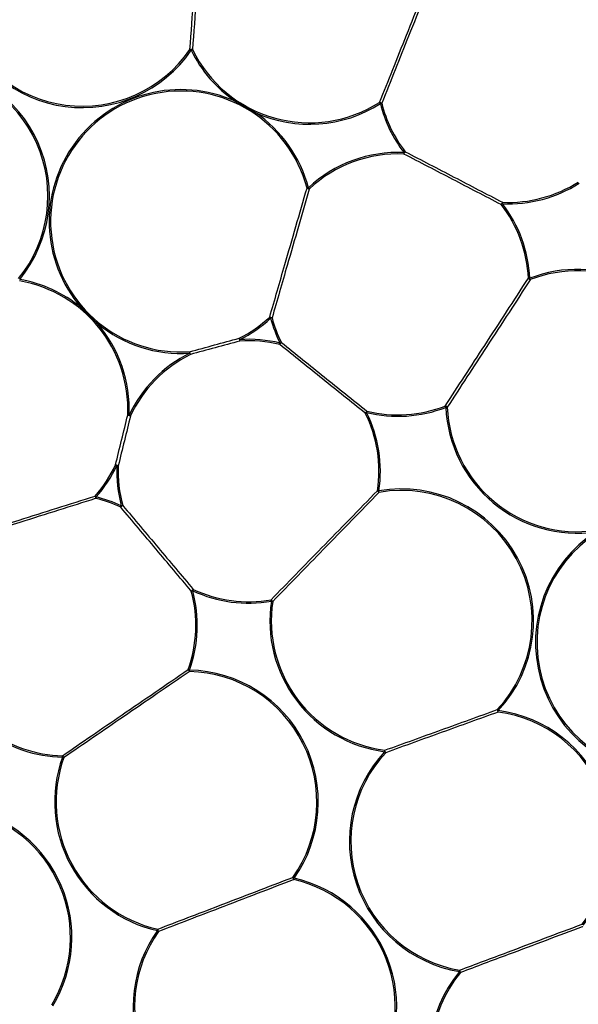
# Model space of a CAD drawing. Extents: x 5 to 415, y 5 to 292.
# Drawn here: x 84 to 90, y 207 to 218 of the extents above; entities that cross this region are included whole.
import ezdxf

# ---------------------------------------------------------------- set-up
doc = ezdxf.new("R2010")
doc.units = 0
doc.layers.get('0').update_dxf_attribs({"linetype": 'CONTINUOUS'})

msp = doc.modelspace()

# ---------------------------------------------------------------- linework, layer by layer
at = {"color": 0, "linetype": 'CONTINUOUS'}
for p, q in [((85.861598, 217.785559), (85.875277, 217.776189)), ((88.040532, 217.166061), (88.056628, 217.170047)), ((86.801019, 214.716059), (86.784992, 214.711805)), ((88.023786, 212.736348), (88.007391, 212.738826)), ((85.855514, 210.687587), (85.839917, 210.693215)), ((85.48817, 207.707444), (85.5017, 207.697858))]:
    msp.add_line(p, q, dxfattribs=at)
at = {"color": 0, "linetype": 'CONTINUOUS', "flags": 128}
for points in [[(85.875277, 217.776189), (85.877224, 217.777142), (85.879163, 217.778091), (85.881086, 217.77903), (85.882984, 217.779959), (85.884849, 217.780873), (85.886675, 217.781764), (85.888451, 217.782633), (85.890172, 217.783475)], [(88.031632, 217.180053), (88.03266, 217.178436), (88.033722, 217.176767), (88.034812, 217.175054), (88.035928, 217.1733), (88.037061, 217.171517), (88.03821, 217.169711), (88.039368, 217.167891), (88.040532, 217.166061)], [(88.31113, 216.606219), (88.311033, 216.604053), (88.310936, 216.601898), (88.310839, 216.599759), (88.310745, 216.597648), (88.310652, 216.595575), (88.31056, 216.593546), (88.310472, 216.591569), (88.310386, 216.589656)], [(88.31113, 216.606219), (88.312846, 216.607545), (88.314553, 216.608864), (88.316247, 216.610173), (88.31792, 216.611464), (88.319562, 216.612736), (88.321171, 216.613978), (88.322735, 216.615187), (88.324251, 216.616357)], [(87.200999, 216.200619), (87.202851, 216.201109), (87.204762, 216.201618), (87.206726, 216.202137), (87.208733, 216.202671), (87.210776, 216.203212), (87.212845, 216.203761), (87.214931, 216.204315), (87.217026, 216.204871)], [(87.228304, 216.192717), (87.227002, 216.19412), (87.225656, 216.19557), (87.224275, 216.197061), (87.222862, 216.198583), (87.221425, 216.20013), (87.219969, 216.2017), (87.218501, 216.203282), (87.217026, 216.204871)], [(89.424379, 216.011171), (89.425895, 216.012343), (89.42746, 216.013553), (89.429068, 216.014794), (89.430711, 216.016064), (89.432384, 216.017355), (89.434077, 216.018664), (89.435786, 216.019983), (89.437501, 216.021309)], [(89.437501, 216.021309), (89.437599, 216.023474), (89.437696, 216.02563), (89.437792, 216.027768), (89.437886, 216.029879), (89.437979, 216.031953), (89.438071, 216.033985), (89.438159, 216.035959), (89.438245, 216.037874)], [(89.734137, 215.167986), (89.736052, 215.168076), (89.738028, 215.168168), (89.740057, 215.16826), (89.74213, 215.168356), (89.744241, 215.168456), (89.74638, 215.168555), (89.748535, 215.168654), (89.750701, 215.168754)], [(89.7567, 215.153296), (89.756007, 215.155082), (89.755292, 215.156925), (89.754557, 215.15882), (89.753805, 215.160757), (89.753041, 215.162726), (89.752267, 215.16472), (89.751486, 215.166732), (89.750701, 215.168754)], [(86.773713, 214.723959), (86.775016, 214.722556), (86.776362, 214.721105), (86.777743, 214.719618), (86.779156, 214.718095), (86.780593, 214.716546), (86.782049, 214.714976), (86.783517, 214.713394), (86.784992, 214.711805)], [(86.431755, 214.467413), (86.430788, 214.469353), (86.429825, 214.471285), (86.42887, 214.4732), (86.427928, 214.475092), (86.427001, 214.47695), (86.426095, 214.478768), (86.425213, 214.480539), (86.424358, 214.482252)], [(86.432855, 214.450868), (86.432728, 214.45278), (86.432597, 214.454752), (86.432462, 214.456781), (86.432324, 214.458852), (86.432184, 214.460961), (86.432042, 214.463097), (86.431899, 214.46525), (86.431755, 214.467413)], [(86.888349, 214.41094), (86.888807, 214.4128), (86.889279, 214.41472), (86.889765, 214.416692), (86.890261, 214.418709), (86.890766, 214.42076), (86.891277, 214.422839), (86.891793, 214.424935), (86.892311, 214.427041)], [(86.892311, 214.427041), (86.894252, 214.428007), (86.896185, 214.428968), (86.898102, 214.429919), (86.899993, 214.430861), (86.901853, 214.431785), (86.903672, 214.432689), (86.905443, 214.43357), (86.907158, 214.434422)], [(85.858669, 214.31226), (85.858525, 214.31442), (85.858382, 214.316576), (85.85824, 214.318712), (85.8581, 214.320821), (85.857962, 214.322892), (85.857827, 214.324918), (85.857696, 214.326893), (85.857569, 214.328803)], [(85.858669, 214.31226), (85.859636, 214.310318), (85.860599, 214.308386), (85.861554, 214.306471), (85.862496, 214.304581), (85.863423, 214.302721), (85.864329, 214.300903), (85.865211, 214.299134), (85.866066, 214.297418)], [(87.868082, 213.626243), (87.869797, 213.627094), (87.871568, 213.627976), (87.873387, 213.62888), (87.875247, 213.629804), (87.877138, 213.630745), (87.879056, 213.631699), (87.880988, 213.63266), (87.882929, 213.633624)], [(87.882929, 213.633624), (87.883446, 213.63573), (87.883963, 213.637826), (87.884473, 213.639905), (87.884979, 213.641956), (87.885476, 213.643973), (87.88596, 213.645944), (87.886433, 213.647864), (87.88689, 213.649724)], [(88.783308, 213.707596), (88.784001, 213.70581), (88.784716, 213.703965), (88.785451, 213.702072), (88.786202, 213.700135), (88.786967, 213.698166), (88.787741, 213.696171), (88.788522, 213.694157), (88.789307, 213.692138)], [(88.789307, 213.692138), (88.791471, 213.692237), (88.793628, 213.692337), (88.795766, 213.692436), (88.797876, 213.692535), (88.799951, 213.69263), (88.80198, 213.692724), (88.803956, 213.692816), (88.805869, 213.692905)], [(85.149172, 213.60332), (85.151085, 213.603238), (85.153061, 213.603156), (85.155091, 213.603069), (85.157166, 213.602979), (85.159277, 213.60289), (85.161415, 213.602798), (85.163572, 213.602709), (85.165738, 213.602614)], [(85.18075, 213.595574), (85.179015, 213.596388), (85.177225, 213.597228), (85.175386, 213.598089), (85.173506, 213.598971), (85.171593, 213.59987), (85.169655, 213.600779), (85.167701, 213.601695), (85.165738, 213.602614)], [(85.009271, 213.033037), (85.011005, 213.032223), (85.012796, 213.031383), (85.014635, 213.030519), (85.016515, 213.029637), (85.018428, 213.028741), (85.020366, 213.027832), (85.02232, 213.026915), (85.024282, 213.025994)], [(85.024282, 213.025994), (85.026449, 213.025902), (85.028605, 213.02581), (85.030744, 213.025718), (85.032855, 213.025629), (85.034929, 213.025542), (85.036959, 213.025455), (85.038935, 213.025371), (85.040849, 213.025289)], [(88.026654, 212.720019), (88.026323, 212.721904), (88.02598, 212.723853), (88.025628, 212.725852), (88.02527, 212.727899), (88.024904, 212.72998), (88.024534, 212.732089), (88.024161, 212.734214), (88.023786, 212.736348)], [(84.775956, 212.67802), (84.777391, 212.676751), (84.778873, 212.675442), (84.780395, 212.674096), (84.78195, 212.67272), (84.783532, 212.671319), (84.785136, 212.669901), (84.786752, 212.668471), (84.788377, 212.667035)], [(84.784506, 212.650912), (84.784954, 212.652775), (84.785415, 212.654697), (84.785889, 212.656674), (84.786374, 212.658693), (84.786867, 212.660747), (84.787366, 212.662828), (84.787871, 212.664927), (84.788377, 212.667035)], [(85.075618, 212.566532), (85.074699, 212.564567), (85.073784, 212.562613), (85.072877, 212.560673), (85.071982, 212.558761), (85.071102, 212.556878), (85.070241, 212.555038), (85.069403, 212.553247), (85.068591, 212.551511)], [(85.075618, 212.566532), (85.07771, 212.5671), (85.079793, 212.567664), (85.081859, 212.568225), (85.083898, 212.568779), (85.085902, 212.569323), (85.087863, 212.569855), (85.089771, 212.570374), (85.09162, 212.570875)], [(85.892414, 211.5951), (85.893332, 211.597065), (85.894247, 211.599019), (85.895153, 211.600956), (85.896049, 211.602871), (85.896929, 211.604751), (85.89779, 211.606591), (85.898628, 211.608385), (85.89944, 211.610118)], [(85.876411, 211.590756), (85.87826, 211.591258), (85.880169, 211.591777), (85.882129, 211.592309), (85.884133, 211.592853), (85.886172, 211.593406), (85.888238, 211.593968), (85.890321, 211.594531), (85.892414, 211.5951)], [(86.79279, 211.475662), (86.792415, 211.477798), (86.792042, 211.479924), (86.791671, 211.482033), (86.791306, 211.484114), (86.790947, 211.486158), (86.790595, 211.488159), (86.790254, 211.490109), (86.789922, 211.491994)], [(86.79279, 211.475662), (86.794933, 211.47534), (86.797068, 211.475017), (86.799184, 211.474696), (86.801273, 211.474381), (86.803326, 211.47407), (86.805336, 211.473767), (86.807291, 211.473472), (86.809185, 211.473186)], [(85.855141, 210.67101), (85.855184, 210.672924), (85.855228, 210.674901), (85.855274, 210.676933), (85.855321, 210.679009), (85.855369, 210.68112), (85.855416, 210.683261), (85.855465, 210.685419), (85.855514, 210.687587)], [(89.378443, 210.234863), (89.379846, 210.233559), (89.381296, 210.232215), (89.382785, 210.230832), (89.384306, 210.229419), (89.385855, 210.227981), (89.387423, 210.226525), (89.389005, 210.225058), (89.390595, 210.223582)], [(89.388445, 210.207139), (89.388693, 210.209039), (89.388949, 210.211001), (89.389213, 210.213015), (89.389482, 210.215074), (89.389756, 210.21717), (89.390033, 210.219291), (89.390314, 210.221432), (89.390595, 210.223582)], [(84.402224, 209.691281), (84.402273, 209.693446), (84.402321, 209.695604), (84.402369, 209.697745), (84.402417, 209.699856), (84.402464, 209.701932), (84.40251, 209.703964), (84.402554, 209.705941), (84.402597, 209.707856)], [(84.402224, 209.691281), (84.404263, 209.690543), (84.406293, 209.68981), (84.408306, 209.689085), (84.410294, 209.688367), (84.412247, 209.687662), (84.414158, 209.686972), (84.416018, 209.686301), (84.417821, 209.68565)], [(88.089145, 209.75401), (88.089425, 209.75616), (88.089705, 209.758301), (88.089983, 209.760422), (88.090256, 209.762518), (88.090525, 209.764577), (88.090789, 209.766591), (88.091046, 209.768551), (88.091294, 209.77045)], [(88.089145, 209.75401), (88.090733, 209.752534), (88.092315, 209.751067), (88.093883, 209.749611), (88.095432, 209.748173), (88.096954, 209.74676), (88.098443, 209.745377), (88.099892, 209.744031), (88.101296, 209.742729)], [(87.0392, 208.316331), (87.040763, 208.315223), (87.042377, 208.314078), (87.044034, 208.312903), (87.045729, 208.311704), (87.047453, 208.310482), (87.049199, 208.309245), (87.050961, 208.307996), (87.052729, 208.306744)], [(87.049066, 208.290571), (87.049489, 208.292439), (87.049926, 208.294369), (87.050375, 208.296351), (87.050834, 208.298375), (87.051301, 208.300436), (87.051774, 208.302525), (87.052251, 208.304628), (87.052729, 208.306744)], [(85.48817, 207.707444), (85.488649, 207.709558), (85.489126, 207.711664), (85.489599, 207.71375), (85.490066, 207.715811), (85.490525, 207.717835), (85.490974, 207.719817), (85.49141, 207.721747), (85.491834, 207.723615)], [(88.94507, 207.239344), (88.945429, 207.241483), (88.945786, 207.243611), (88.94614, 207.245722), (88.94649, 207.247806), (88.946834, 207.249854), (88.947171, 207.251856), (88.947499, 207.253808), (88.947815, 207.255696)], [(88.94507, 207.239344), (88.946745, 207.237968), (88.948414, 207.2366), (88.950068, 207.235241), (88.951701, 207.2339), (88.953305, 207.232582), (88.954876, 207.231293), (88.956405, 207.230038), (88.957885, 207.228821)]]:
    msp.add_lwpolyline(points, dxfattribs=at)
at = {"color": 0, "linetype": 'CONTINUOUS'}
for radius in [35.846138, 35.786366, 32.513035, 32.495912, 32.38985, 32.225715, 32.196566, 31.375893]:
    msp.add_circle((76.53893, 222.719385), radius, dxfattribs=at)
for centre, radius, start, end in [((84.630472, 218.628982), 1.508905, 199.4685482, 325.5856688), ((84.630472, 218.628982), 1.492324, 199.4685482, 325.5856688), ((85.867676, 217.671945), 0.113777, 78.596283, 93.0622764), ((87.230699, 218.439233), 1.508905, 206.0669082, 235.7103259), ((87.230699, 218.439233), 1.492324, 206.0669082, 302.4594516), ((82.743493, 216.108193), 1.492324, 320.7796901, 86.8968107), ((82.743493, 216.108193), 1.508905, 320.7796901, 86.8968107), ((85.758601, 215.817842), 1.508905, 65.6550329, 220.7103259), ((85.758601, 215.817842), 1.492324, 14.8622921, 273.8025427), ((87.230699, 218.439233), 1.508905, 245.6550329, 302.4594516), ((88.007189, 217.082772), 0.100305, 60.4699463, 75.8958293), ((89.505214, 217.528694), 1.508905, 193.9059073, 217.6873937), ((89.505214, 217.528694), 1.492324, 193.9059073, 217.6873937), ((85.758601, 215.817842), 1.508905, 14.8622921, 55.7103259), ((88.243417, 215.098835), 1.508905, 87.4279652, 132.8610272), ((88.243417, 215.098835), 1.492324, 87.4279652, 132.8610272), ((88.199437, 216.664222), 0.133677, 326.0958326, 339.0184152), ((89.505214, 217.528694), 1.508905, 267.4279652, 302.4594516), ((89.505214, 217.528694), 1.492324, 267.4279652, 302.4594516), ((87.245382, 216.302846), 0.111445, 246.5316075, 261.1856623), ((89.549307, 215.963253), 0.133803, 146.1036077, 159.0149992), ((88.243417, 215.098835), 1.492324, 2.6559073, 37.6873937), ((88.243417, 215.098835), 1.508905, 2.6559073, 37.6873937), ((90.296591, 213.762056), 1.508905, 20.3426819, 111.2094516), ((90.296591, 213.762056), 1.492324, 20.3426819, 111.2094516), ((83.658198, 213.66678), 1.492324, 357.5628162, 80.2984507), ((83.658198, 213.66678), 1.508905, 50.6550329, 80.2984507), ((89.799632, 215.243909), 0.100269, 229.2172637, 244.6485906), ((85.758601, 215.817842), 1.508905, 230.6550329, 273.8025427), ((83.658198, 213.66678), 1.508905, 357.5628162, 40.7103259), ((85.758601, 215.817842), 1.492324, 296.4950853, 312.8610272), ((85.758601, 215.817842), 1.508905, 296.4950853, 312.8610272), ((86.756594, 214.613651), 0.111629, 66.5489146, 81.1786681), ((88.243417, 215.098835), 1.508905, 194.8622921, 206.4373937), ((88.243417, 215.098835), 1.492324, 194.8622921, 206.4373937), ((86.694168, 214.538461), 0.275603, 191.7680467, 198.531465), ((86.531823, 212.96183), 1.508905, 76.1779652, 93.8025427), ((86.531823, 212.96183), 1.492324, 76.1779652, 93.8025427), ((86.794025, 214.505769), 0.133752, 314.8474079, 327.7628045), ((86.531823, 212.96183), 1.508905, 116.4950853, 154.8702735), ((85.596502, 214.241281), 0.275347, 11.7638603, 18.5335392), ((86.531823, 212.96183), 1.492324, 116.4950853, 154.8702735), ((87.981163, 213.554943), 0.133682, 134.8460274, 147.7678765), ((88.243417, 215.098835), 1.508905, 256.1779652, 291.2094516), ((86.531823, 212.96183), 1.508905, 351.4059073, 26.4373937), ((88.243417, 215.098835), 1.492324, 256.1779652, 291.2094516), ((88.74035, 213.616949), 0.100311, 49.2193764, 64.6435941), ((90.296591, 213.762056), 1.508905, 182.6559073, 277.9277751), ((90.296591, 213.762056), 1.492324, 182.6559073, 277.9277751), ((85.230476, 213.866528), 0.275479, 252.8342232, 259.6006576), ((86.531823, 212.96183), 1.492324, 351.4059073, 26.4373937), ((83.658198, 213.66678), 1.492324, 318.5043317, 334.8702735), ((83.658198, 213.66678), 1.508905, 318.5043317, 334.8702735), ((84.959464, 212.761839), 0.275734, 72.833047, 79.5933331), ((86.531823, 212.96183), 1.508905, 177.5628162, 195.1873937), ((86.531823, 212.96183), 1.492324, 177.5628162, 195.1873937), ((88.086396, 212.800477), 0.100212, 217.9661503, 233.4054891), ((88.284753, 211.250182), 1.508905, 317.1281116, 99.9594516), ((88.284753, 211.250182), 1.492324, 317.1281116, 99.9594516), ((84.885906, 212.697795), 0.111714, 190.1959962, 204.8136838), ((84.436208, 211.199802), 1.492324, 64.9279652, 76.5030668), ((84.436208, 211.199802), 1.508905, 64.9279652, 76.5030668), ((84.994526, 212.662971), 0.133824, 303.6041538, 316.5135076), ((91.325377, 211.00136), 1.508905, 122.9485118, 268.7548306), ((91.325377, 211.00136), 1.492324, 122.9485118, 268.7548306), ((85.973459, 211.498701), 0.133763, 123.5978917, 136.5125299), ((86.531823, 212.96183), 1.492324, 244.9279652, 279.9594516), ((84.436208, 211.199802), 1.492324, 340.1559073, 15.1873937), ((84.436208, 211.199802), 1.508905, 340.1559073, 15.1873937), ((86.531823, 212.96183), 1.508905, 244.9279652, 279.9594516), ((86.730104, 211.41146), 0.100319, 37.9735829, 53.3962103), ((88.284753, 211.250182), 1.508905, 171.4059073, 262.5514237), ((88.284753, 211.250182), 1.492324, 171.4059073, 262.5514237), ((85.929407, 210.738246), 0.10018, 206.7114449, 222.1558853), ((85.82153, 209.179064), 1.492324, 324.6819591, 88.7094516), ((85.82153, 209.179064), 1.508905, 324.6819591, 88.7094516), ((89.498988, 210.262688), 0.123715, 192.9978444, 206.6800404), ((89.194986, 208.727409), 1.492324, 320.6142731, 82.5514237), ((89.194986, 208.727409), 1.508905, 320.6142731, 82.5514237), ((84.436208, 211.199802), 1.508905, 233.6779652, 268.7094516), ((84.436208, 211.199802), 1.492324, 233.6779652, 268.7094516), ((85.82153, 209.179064), 1.508905, 160.1559073, 257.2364532), ((84.328312, 209.640606), 0.100204, 26.7132894, 42.1540409), ((89.194986, 208.727409), 1.508905, 137.1281116, 260.4663139), ((89.194986, 208.727409), 1.492324, 137.1281116, 260.4663139), ((87.980739, 209.714895), 0.123729, 13.0008314, 26.6803307), ((85.82153, 209.179064), 1.492324, 160.1559073, 257.2364532), ((83.001582, 207.628292), 1.492324, 328.9059073, 77.4594516), ((83.001582, 207.628292), 1.508905, 328.9059073, 77.4594516), ((87.140978, 208.340543), 0.104619, 193.3815771, 208.5323338), ((86.71937, 206.835123), 1.492324, 325.8891146, 77.2364532), ((86.71937, 206.835123), 1.508905, 325.8891146, 77.2364532), ((86.71937, 206.835123), 1.508905, 144.6819591, 257.1791538), ((86.71937, 206.835123), 1.492324, 144.6819591, 257.1791538), ((85.399872, 207.673619), 0.104673, 13.3891767, 28.5308336), ((90.11129, 206.281887), 1.508905, 140.6142731, 273.823088), ((90.11129, 206.281887), 1.492324, 140.6142731, 273.823088), ((88.846684, 207.202479), 0.114278, 13.3269796, 27.7537736)]:
    msp.add_arc(centre, radius, start, end, dxfattribs=at)
for points, knots in [([(109.129474, 236.676049), (108.839137, 237.322803), (108.253517, 238.627328), (107.218847, 240.528095), (106.053602, 242.404552), (104.745175, 244.23831), (103.296424, 246.016335), (101.71092, 247.722097), (99.992979, 249.34135), (98.148259, 250.859897), (96.188003, 252.262528), (94.122244, 253.537242), (91.962421, 254.673101), (89.725541, 255.659309), (87.426049, 256.489116), (85.079061, 257.157441), (82.704331, 257.660352), (80.317696, 257.997883), (77.934671, 258.171796), (75.419251, 258.18624), (72.793684, 258.010271), (70.08823, 257.615865), (67.475615, 257.028674), (64.972245, 256.265955), (62.70247, 255.389153), (60.633295, 254.428657), (58.729607, 253.400774), (56.853938, 252.233649), (55.019956, 250.925741), (53.241994, 249.476846), (51.536214, 247.891382), (49.916962, 246.173434), (48.398419, 244.328713), (46.995788, 242.368458), (45.721073, 240.302699), (44.585213, 238.142876), (43.599007, 235.905994), (42.769201, 233.606504), (42.100874, 231.259516), (41.597965, 228.884785), (41.26043, 226.498148), (41.08653, 224.11513), (41.072035, 221.59969), (41.248208, 218.974209), (41.641853, 216.268427), (42.231788, 213.656997), (42.984616, 211.149372), (43.629822, 209.551603), (43.948387, 208.76272)], [0, 0, 0, 0, 0.019093097, 0.038511439, 0.058247548, 0.07856945, 0.099155064, 0.119993605, 0.141263512, 0.162707805, 0.184314354, 0.206150103, 0.228051083, 0.250004353, 0.271956893, 0.293857889, 0.315694345, 0.337300177, 0.358744492, 0.380015078, 0.405018545, 0.429561443, 0.453598642, 0.477089897, 0.499999991, 0.519092551, 0.538511433, 0.558247573, 0.578569434, 0.599155063, 0.61999362, 0.641263494, 0.662707822, 0.68431434, 0.706150079, 0.728051099, 0.75000435, 0.77195689, 0.793857865, 0.815694353, 0.837300186, 0.858744472, 0.880015073, 0.905018542, 0.929561452, 0.953598645, 0.977089775, 1, 1, 1, 1]), ([(46.345927, 209.789449), (46.097881, 210.397589), (45.597565, 211.624227), (44.984538, 213.533132), (44.47128, 215.514046), (44.078198, 217.56367), (43.812186, 219.671753), (43.682055, 221.825332), (43.694592, 224.012408), (43.855707, 226.22011), (44.168403, 228.431175), (44.634321, 230.631205), (45.253469, 232.805538), (46.022231, 234.935866), (46.935885, 237.00819), (47.988175, 239.00913), (49.169119, 240.92292), (50.468556, 242.738969), (51.875399, 244.447992), (53.473799, 246.143849), (55.270296, 247.791826), (57.264325, 249.353725), (59.328273, 250.730121), (61.440068, 251.921065), (63.479027, 252.88244), (65.44586, 253.655806), (67.352082, 254.275126), (69.333752, 254.786659), (71.383172, 255.180222), (73.49131, 255.446101), (75.644876, 255.57627), (77.831955, 255.563718), (80.039656, 255.402608), (82.250721, 255.08991), (84.450751, 254.623993), (86.625084, 254.004843), (88.755414, 253.236086), (90.827737, 252.322431), (92.828677, 251.270141), (94.742464, 250.089194), (96.558519, 248.789762), (98.267531, 247.382914), (99.963429, 245.784531), (101.611217, 243.987953), (103.173822, 241.994225), (104.547673, 239.929199), (105.747788, 237.821312), (106.406634, 236.36725), (106.731934, 235.649319)], [0, 0, 0, 0, 0.019093118, 0.038511419, 0.05824756, 0.078569425, 0.099155037, 0.119993625, 0.141263466, 0.162707791, 0.184314355, 0.206150063, 0.228051061, 0.250004337, 0.271956844, 0.293857854, 0.315694339, 0.337300143, 0.358744443, 0.380015069, 0.405018529, 0.429561426, 0.453598603, 0.47708988, 0.500000003, 0.519092544, 0.538511415, 0.558247563, 0.578569422, 0.599155043, 0.619993624, 0.641263489, 0.662707791, 0.684314352, 0.706150072, 0.728051064, 0.750004344, 0.77195685, 0.793857849, 0.815694358, 0.837300148, 0.858744448, 0.880015056, 0.905018533, 0.929561412, 0.953598602, 0.977089727, 1, 1, 1, 1]), ([(43.948387, 208.76272), (44.238724, 208.115966), (44.824344, 206.811441), (45.859014, 204.910673), (47.024257, 203.034215), (48.332687, 201.200458), (49.781437, 199.422433), (51.366941, 197.71667), (53.084882, 196.097418), (54.929601, 194.57887), (56.889858, 193.176242), (58.955617, 191.901528), (61.115439, 190.765667), (63.352321, 189.779462), (65.651812, 188.949656), (67.998799, 188.281329), (70.37353, 187.778419), (72.760165, 187.440885), (75.14319, 187.266976), (77.658609, 187.252527), (80.284177, 187.428496), (82.989631, 187.822903), (85.602246, 188.410093), (88.105616, 189.172812), (90.375391, 190.049615), (92.444566, 191.010114), (94.348252, 192.037998), (96.223926, 193.205116), (98.057903, 194.51303), (99.835868, 195.961921), (101.541647, 197.547387), (103.160897, 199.265337), (104.679446, 201.110054), (106.082071, 203.070313), (107.356787, 205.136072), (108.492649, 207.295893), (109.478854, 209.532775), (110.308661, 211.832266), (110.976986, 214.179254), (111.479896, 216.553985), (111.817431, 218.940621), (111.991331, 221.32364), (112.005825, 223.83908), (111.829653, 226.46456), (111.436007, 229.170341), (110.846074, 231.781771), (110.093245, 234.289397), (109.448038, 235.887166), (109.129474, 236.676049)], [0, 0, 0, 0, 0.019093097, 0.038511439, 0.058247567, 0.078569451, 0.099155065, 0.119993614, 0.141263521, 0.162707814, 0.184314351, 0.206150099, 0.228051085, 0.250004346, 0.271956886, 0.293857886, 0.315694341, 0.337300175, 0.358744489, 0.380015075, 0.405018541, 0.429561441, 0.453598638, 0.477089892, 0.499999991, 0.519092562, 0.538511444, 0.55824756, 0.578569441, 0.599155056, 0.61999362, 0.641263511, 0.662707804, 0.684314359, 0.706150098, 0.728051099, 0.75000435, 0.771956889, 0.793857886, 0.815694353, 0.837300185, 0.858744493, 0.880015072, 0.905018564, 0.92956143, 0.953598645, 0.977089775, 1, 1, 1, 1]), ([(106.731934, 235.649319), (106.97998, 235.04118), (107.480297, 233.814544), (108.093324, 231.905638), (108.60658, 229.924725), (108.999664, 227.8751), (109.265674, 225.767018), (109.395806, 223.613437), (109.383269, 221.426361), (109.222154, 219.218658), (108.909458, 217.007593), (108.44354, 214.807564), (107.824392, 212.633231), (107.055629, 210.502902), (106.141977, 208.430577), (105.089685, 206.429639), (103.908742, 204.515849), (102.609304, 202.6998), (101.202464, 200.990774), (99.604061, 199.29492), (97.807565, 197.646943), (95.813534, 196.085048), (93.74959, 194.708645), (91.637792, 193.517708), (89.598835, 192.55633), (87.632, 191.782967), (85.72578, 191.16364), (83.744108, 190.652112), (81.694689, 190.258548), (79.58655, 189.992668), (77.432985, 189.8625), (75.245906, 189.875048), (73.038205, 190.036159), (70.82714, 190.34886), (68.62711, 190.814774), (66.452776, 191.433924), (64.322448, 192.202684), (62.250124, 193.11634), (60.249185, 194.168631), (58.335394, 195.349571), (56.519343, 196.649009), (54.810329, 198.055855), (53.114433, 199.654241), (51.466642, 201.450816), (49.904041, 203.444546), (48.530187, 205.50957), (47.330074, 207.617458), (46.671227, 209.07152), (46.345927, 209.789449)], [0, 0, 0, 0, 0.019093096, 0.038511396, 0.058247561, 0.078569403, 0.099155039, 0.119993603, 0.141263492, 0.162707793, 0.184314357, 0.206150066, 0.228051064, 0.25000434, 0.271956869, 0.293857858, 0.315694343, 0.337300148, 0.358744466, 0.380015075, 0.405018526, 0.429561417, 0.453598613, 0.477089873, 0.499999996, 0.519092537, 0.53851142, 0.558247562, 0.578569421, 0.599155043, 0.619993624, 0.641263489, 0.662707791, 0.684314355, 0.706150072, 0.728051065, 0.750004353, 0.771956864, 0.793857863, 0.815694347, 0.837300158, 0.858744458, 0.880015075, 0.905018534, 0.929561432, 0.953598602, 0.977089749, 1, 1, 1, 1]), ([(85.861598, 217.785559), (85.875865, 217.981068), (85.900916, 218.324363), (85.938166, 218.8348), (85.959949, 219.133313), (85.970999, 219.28474)], [0, 0, 0, 0, 0.394612067, 0.692903236, 1, 1, 1, 1]), ([(85.999573, 219.282654), (85.999389, 219.280127), (85.988706, 219.13387), (85.966709, 218.832227), (85.929734, 218.325641), (85.904447, 217.979106), (85.890172, 217.783475)], [0, 0, 0, 0, 0.005200849, 0.301009086, 0.605396349, 1, 1, 1, 1]), ([(88.031632, 217.180053), (88.081315, 217.30416), (88.181872, 217.555351), (88.343216, 217.958382), (88.511876, 218.379694), (88.622948, 218.657151), (88.679285, 218.797879)], [0, 0, 0, 0, 0.235024904, 0.475688535, 0.734064337, 1, 1, 1, 1]), ([(88.704279, 218.787873), (88.703813, 218.786708), (88.649812, 218.651777), (88.537348, 218.370897), (88.370959, 217.95524), (88.208092, 217.548402), (88.107513, 217.297158), (88.056628, 217.170047)], [0, 0, 0, 0, 0.002241918, 0.259548275, 0.524315532, 0.7593387, 1, 1, 1, 1]), ([(86.380616, 217.192575), (86.380946, 217.19239), (86.400665, 217.181349), (86.47632, 217.138777), (86.552059, 217.096349), (86.608354, 217.064685), (86.608684, 217.064499)], [0, 0, 0, 0, 0.004333706, 0.259208663, 0.995661647, 1, 1, 1, 1]), ([(89.424379, 216.011171), (89.23933, 216.107266), (88.868024, 216.300081), (88.496668, 216.492923), (88.310386, 216.589656)], [0, 0, 0, 0, 0.498375666, 1, 1, 1, 1]), ([(88.324251, 216.616357), (88.510533, 216.519623), (88.881889, 216.326781), (89.253195, 216.133968), (89.438245, 216.037874)], [0, 0, 0, 0, 0.501624785, 1, 1, 1, 1]), ([(86.773713, 214.723959), (86.831299, 214.922969), (86.930113, 215.264459), (87.07565, 215.767427), (87.158814, 216.054831), (87.200999, 216.200619)], [0, 0, 0, 0, 0.407663738, 0.699530789, 1, 1, 1, 1]), ([(87.228304, 216.192717), (87.227656, 216.190475), (87.186958, 216.049811), (87.102898, 215.759334), (86.958393, 215.259925), (86.858642, 214.915199), (86.801019, 214.716059)], [0, 0, 0, 0, 0.004689928, 0.294315776, 0.592342529, 1, 1, 1, 1]), ([(88.783308, 213.707596), (88.856248, 213.819625), (89.003878, 214.046372), (89.240748, 214.410183), (89.488361, 214.790496), (89.651428, 215.040953), (89.734137, 215.167986)], [0, 0, 0, 0, 0.235025406, 0.475687461, 0.734064774, 1, 1, 1, 1]), ([(89.7567, 215.153296), (89.756015, 215.152243), (89.676722, 215.030431), (89.511629, 214.776902), (89.267345, 214.401686), (89.028237, 214.034442), (88.880575, 213.807647), (88.805869, 213.692905)], [0, 0, 0, 0, 0.002243481, 0.259548351, 0.524316228, 0.759339435, 1, 1, 1, 1]), ([(84.614825, 214.833681), (84.615096, 214.833417), (84.631267, 214.817629), (84.693378, 214.75698), (84.755469, 214.696307), (84.801703, 214.651205), (84.801973, 214.650941)], [0, 0, 0, 0, 0.004335724, 0.259210527, 0.995662577, 1, 1, 1, 1]), ([(85.857569, 214.328803), (85.952034, 214.354378), (86.140963, 214.405529), (86.329893, 214.456678), (86.424358, 214.482252)], [0, 0, 0, 0, 0.5000010596, 1, 1, 1, 1]), ([(86.432855, 214.450868), (86.33839, 214.425294), (86.14946, 214.374145), (85.960531, 214.322994), (85.866066, 214.297418)], [0, 0, 0, 0, 0.4999994491, 1, 1, 1, 1]), ([(86.907158, 214.434422), (87.070989, 214.303205), (87.397589, 214.041621), (87.724143, 213.780073), (87.88689, 213.649724)], [0, 0, 0, 0, 0.501624601, 1, 1, 1, 1]), ([(87.868082, 213.626243), (87.705335, 213.756592), (87.37878, 214.018139), (87.05218, 214.279723), (86.888349, 214.41094)], [0, 0, 0, 0, 0.4983757811, 1, 1, 1, 1]), ([(85.18075, 213.595574), (85.157433, 213.500527), (85.110799, 213.310432), (85.064166, 213.120337), (85.040849, 213.025289)], [0, 0, 0, 0, 0.4999979526, 1, 1, 1, 1]), ([(86.789922, 211.491994), (86.883317, 211.587641), (87.072345, 211.78123), (87.375642, 212.091839), (87.692691, 212.416539), (87.901487, 212.63037), (88.007391, 212.738826)], [0, 0, 0, 0, 0.235025044, 0.475687412, 0.734065178, 1, 1, 1, 1]), ([(83.309899, 212.215671), (83.50748, 212.277982), (83.846519, 212.384904), (84.345875, 212.542386), (84.631215, 212.632373), (84.775956, 212.67802)], [0, 0, 0, 0, 0.407664489, 0.69953121, 1, 1, 1, 1]), ([(84.784506, 212.650912), (84.782281, 212.65021), (84.642629, 212.606161), (84.354232, 212.515218), (83.858411, 212.358847), (83.516159, 212.250912), (83.318448, 212.188561)], [0, 0, 0, 0, 0.004689927, 0.294316764, 0.592342627, 1, 1, 1, 1]), ([(88.026654, 212.720019), (88.025777, 212.71912), (87.924255, 212.615107), (87.712855, 212.398672), (87.400071, 212.078318), (87.093909, 211.764779), (86.90484, 211.571149), (86.809185, 211.473186)], [0, 0, 0, 0, 0.00224323, 0.259548749, 0.524316345, 0.759339533, 1, 1, 1, 1]), ([(85.876411, 211.590756), (85.742221, 211.750352), (85.472967, 212.070582), (85.203675, 212.390855), (85.068591, 212.551511)], [0, 0, 0, 0, 0.498376718, 1, 1, 1, 1]), ([(85.09162, 212.570875), (85.226703, 212.410218), (85.495995, 212.089944), (85.76525, 211.769713), (85.89944, 211.610118)], [0, 0, 0, 0, 0.501623712, 1, 1, 1, 1]), ([(84.402597, 209.707856), (84.512857, 209.783445), (84.736021, 209.936436), (85.094085, 210.181907), (85.46839, 210.438513), (85.71489, 210.607502), (85.839917, 210.693215)], [0, 0, 0, 0, 0.235025121, 0.475687655, 0.734064432, 1, 1, 1, 1]), ([(85.855141, 210.67101), (85.854105, 210.670299), (85.734228, 210.588115), (85.484687, 210.417044), (85.115406, 210.163882), (84.753961, 209.916094), (84.530749, 209.763069), (84.417821, 209.68565)], [0, 0, 0, 0, 0.002242976, 0.259549038, 0.524316245, 0.759339016, 1, 1, 1, 1]), ([(88.091294, 209.77045), (88.306587, 209.84813), (88.735674, 210.002949), (89.164686, 210.157738), (89.378443, 210.234863)], [0, 0, 0, 0, 0.501746711, 1, 1, 1, 1]), ([(89.388445, 210.207139), (89.174688, 210.130014), (88.745676, 209.975225), (88.316589, 209.820408), (88.101296, 209.742729)], [0, 0, 0, 0, 0.498253591, 1, 1, 1, 1]), ([(85.491834, 207.723615), (85.721857, 207.811724), (86.090951, 207.953105), (86.618573, 208.155211), (86.897646, 208.262109), (87.0392, 208.316331)], [0, 0, 0, 0, 0.449049626, 0.720541862, 1, 1, 1, 1]), ([(87.049066, 208.290571), (87.047497, 208.28997), (86.911369, 208.237818), (86.629144, 208.129727), (86.104508, 207.92876), (85.731895, 207.786033), (85.5017, 207.697858)], [0, 0, 0, 0, 0.003147319, 0.273136267, 0.550954978, 1, 1, 1, 1]), ([(88.947815, 207.255696), (89.129081, 207.323614), (89.449077, 207.443514), (89.925898, 207.622171), (90.2062, 207.727196), (90.34839, 207.780472)], [0, 0, 0, 0, 0.391651273, 0.691401198, 1, 1, 1, 1]), ([(90.35846, 207.753598), (90.356045, 207.752693), (90.218671, 207.701237), (89.935452, 207.595094), (89.462275, 207.417815), (89.139262, 207.296783), (88.957885, 207.228821)], [0, 0, 0, 0, 0.005319007, 0.30252812, 0.608356207, 1, 1, 1, 1])]:
    msp.add_open_spline(points, degree=3, knots=knots, dxfattribs=at)
msp.add_open_spline([(85.009271, 213.033037), (85.032588, 213.128084), (85.079221, 213.318179), (85.125855, 213.508273), (85.149172, 213.60332)], degree=3, dxfattribs=at)

doc.saveas('drawing.dxf')
